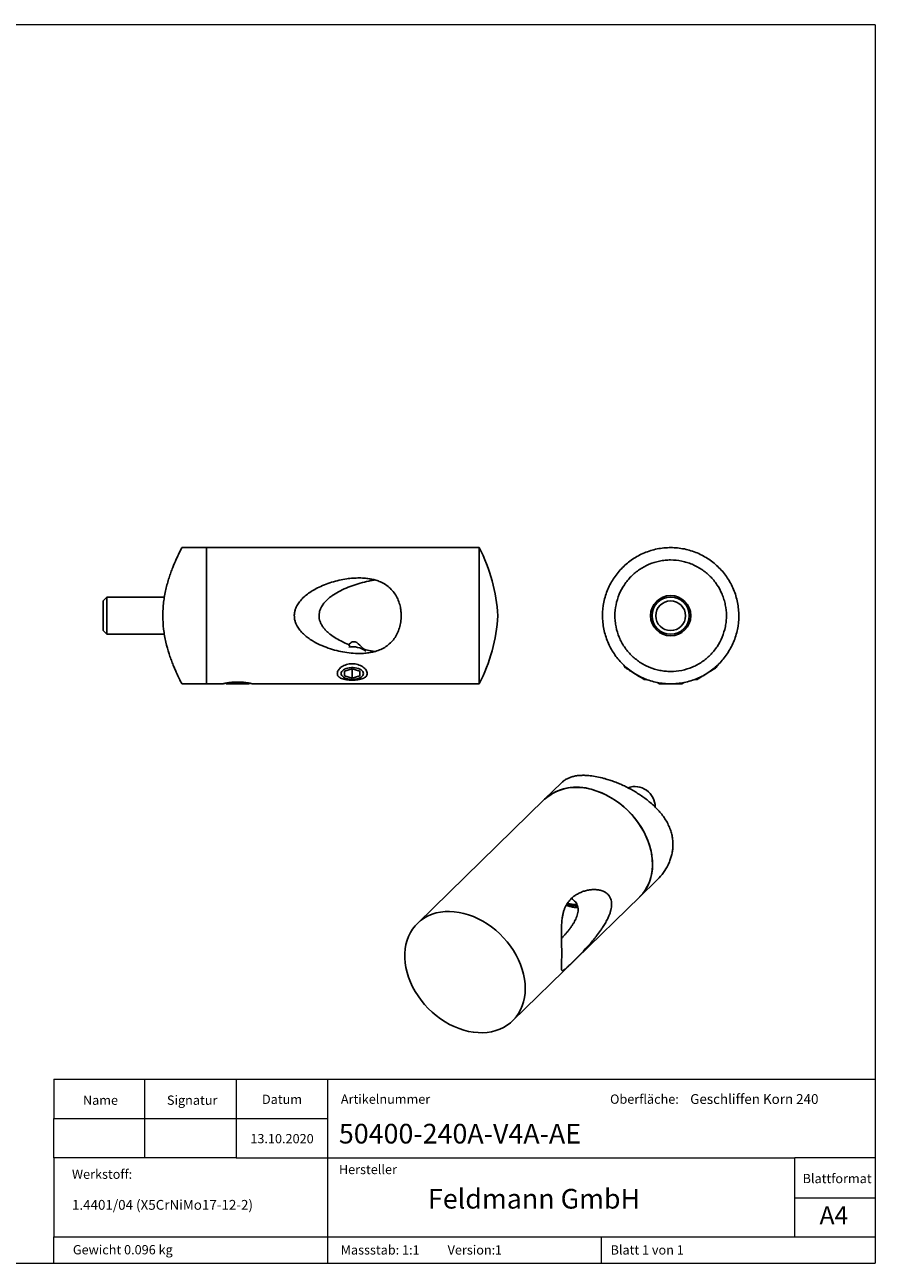
# Model space of a CAD drawing. Units: millimetres. Extents: x 5 to 292, y 5 to 205.
# Drawn here: x 155 to 292, y 5 to 205 of the extents above; entities that cross this region are included whole.
import ezdxf

# ---------------------------------------------------------------- set-up
doc = ezdxf.new("R2010")
doc.units = ezdxf.units.MM
doc.styles.add('SLDTEXTSTYLE0', font='TXT', dxfattribs={"width": 0.75})
doc.styles.add('SLDTEXTSTYLE1', font='TXT', dxfattribs={"width": 0.692308})

msp = doc.modelspace()

# ---------------------------------------------------------------- linework, layer by layer
at = {"color": 7, "linetype": 'Continuous', "lineweight": 18}
for p, q in [((292, 205), (5, 205)), ((292, 205), (292, 5)), ((159.4, 34.75), (174.13, 34.75)), ((159.4, 34.75), (159.4, 28.38)), ((174.13, 34.75), (188.86, 34.75)), ((174.13, 22), (174.13, 34.75)), ((188.86, 34.75), (203.6, 34.75)), ((188.86, 34.75), (188.86, 22)), ((203.6, 34.75), (292, 34.75)), ((203.6, 34.75), (203.6, 5)), ((159.4, 28.38), (174.13, 28.38)), ((159.4, 22), (159.4, 28.38)), ((174.13, 28.38), (188.86, 28.38)), ((188.86, 28.38), (203.6, 28.38)), ((174.13, 22), (159.4, 22)), ((159.4, 22), (159.4, 9.25)), ((188.86, 22), (174.13, 22)), ((188.86, 22), (203.6, 22)), ((203.6, 22), (279, 22)), ((292, 22), (279, 22)), ((279, 15.49), (279, 22)), ((279, 9.25), (279, 15.49)), ((292, 15.49), (279, 15.49)), ((159.4, 9.25), (292, 9.25)), ((159.4, 5), (159.4, 9.25)), ((247.8, 5), (247.8, 9.25)), ((5, 5), (292, 5))]:
    msp.add_line(p, q, dxfattribs=at)
at = {"color": 7, "linetype": 'Continuous', "lineweight": 25}
for p, q in [((184.08, 120.57), (180.08, 120.57)), ((228.08, 120.57), (184.08, 120.57)), ((184.08, 120.57), (184.08, 98.57)), ((228.08, 120.57), (228.08, 98.57)), ((167.98, 112.57), (167.38, 111.97)), ((177.25, 112.57), (167.98, 112.57)), ((167.98, 112.57), (167.98, 106.57)), ((167.38, 107.17), (167.38, 111.97)), ((167.38, 107.17), (167.98, 106.57)), ((167.98, 106.57), (177.25, 106.57)), ((209.43, 104.1), (209.49, 104.14)), ((207.58, 101), (206.33, 100.62)), ((206.33, 100.62), (206.33, 99.85)), ((208.83, 100.62), (207.58, 101)), ((207.58, 101), (207.58, 99.47)), ((208.83, 99.85), (208.83, 100.62)), ((251.42, 101.58), (251.62, 101.19)), ((266.34, 101.19), (266.55, 101.58)), ((180.08, 98.57), (184.08, 98.57)), ((184.08, 98.57), (186.67, 98.57)), ((187.11, 98.66), (187.28, 98.57)), ((187.52, 98.57), (187.28, 98.57)), ((190.89, 98.57), (187.52, 98.57)), ((190.89, 98.57), (191.06, 98.66)), ((191.5, 98.57), (228.08, 98.57)), ((206.33, 99.85), (207.58, 99.47)), ((207.58, 99.47), (208.83, 99.85)), ((254.69, 99.28), (255.13, 99.26)), ((256.8, 98.78), (257.18, 98.57)), ((258.59, 98.57), (257.18, 98.57)), ((259.89, 98.57), (258.98, 98.57)), ((260.79, 98.57), (259.89, 98.57)), ((260.79, 98.57), (261.17, 98.78)), ((262.84, 99.26), (263.28, 99.28)), ((241.37, 82.6), (238.64, 79.93)), ((238.64, 79.93), (218.1, 59.89)), ((254, 64.18), (256.74, 66.85)), ((233.47, 44.14), (254, 64.18))]:
    msp.add_line(p, q, dxfattribs=at)
at = {"color": 7, "linetype": 'Continuous', "lineweight": 25, "flags": 128}
for points in [[(205.78, 100.24), (205.8, 100.08), (205.88, 99.93), (205.99, 99.78), (206.16, 99.65), (206.36, 99.53), (206.6, 99.43), (206.86, 99.36), (207.14, 99.31), (207.44, 99.28), (207.73, 99.28), (208.03, 99.31), (208.31, 99.36), (208.57, 99.43), (208.81, 99.53), (209.01, 99.65), (209.17, 99.78), (209.29, 99.93), (209.37, 100.08), (209.39, 100.24), (209.37, 100.39), (209.29, 100.55), (209.17, 100.69), (209.01, 100.82), (208.81, 100.94), (208.57, 101.04), (208.31, 101.11), (208.03, 101.16), (207.73, 101.19), (207.44, 101.19), (207.14, 101.16), (206.86, 101.11), (206.6, 101.04), (206.36, 100.94), (206.16, 100.82), (205.99, 100.69), (205.88, 100.55), (205.8, 100.39), (205.78, 100.24)], [(251.83, 101.07), (251.72, 101.13), (251.65, 101.18), (251.62, 101.19), (251.62, 101.19)], [(253.15, 100.24), (253.07, 100.29), (252.82, 100.45), (252.58, 100.6), (252.35, 100.74), (252.15, 100.87), (251.97, 100.98), (251.83, 101.07)], [(254.69, 99.28), (254.67, 99.29), (254.62, 99.32), (254.52, 99.38), (254.39, 99.46), (254.22, 99.57), (254.03, 99.69), (253.81, 99.83), (253.57, 99.98), (253.32, 100.13), (253.22, 100.2)], [(264.81, 100.24), (264.56, 100.08), (264.31, 99.93), (264.08, 99.78), (263.87, 99.65), (263.68, 99.53), (263.53, 99.43), (263.41, 99.36), (263.33, 99.31), (263.29, 99.28), (263.28, 99.28)], [(266.34, 101.19), (266.34, 101.19), (266.3, 101.16), (266.22, 101.11), (266.1, 101.04), (265.94, 100.94), (265.75, 100.82), (265.54, 100.69), (265.31, 100.55), (265.06, 100.39), (264.81, 100.24)], [(256.05, 69.41), (256.02, 70.17), (255.93, 70.94), (255.77, 71.71), (255.56, 72.49), (255.29, 73.27), (254.96, 74.04), (254.58, 74.79), (254.14, 75.53), (253.66, 76.25), (253.13, 76.94), (252.56, 77.6), (251.94, 78.22), (251.3, 78.81), (250.62, 79.35), (249.91, 79.84), (249.18, 80.29), (248.43, 80.69), (247.67, 81.03), (246.9, 81.31), (246.13, 81.54), (245.35, 81.7), (244.59, 81.8), (243.83, 81.85), (243.09, 81.83), (242.37, 81.75), (241.68, 81.6), (241.02, 81.4), (240.38, 81.14), (239.79, 80.82), (239.24, 80.45), (238.73, 80.02), (238.64, 79.93)], [(246.32, 81.48), (247.09, 81.24), (247.86, 80.95), (248.62, 80.59), (249.36, 80.18), (250.09, 79.72), (250.79, 79.22), (251.46, 78.66), (252.1, 78.07), (252.7, 77.44), (253.27, 76.77), (253.79, 76.07), (254.26, 75.35), (254.68, 74.61), (255.05, 73.85), (255.36, 73.08), (255.62, 72.3), (255.82, 71.52), (255.95, 70.75), (256.03, 69.98), (256.05, 69.22), (256, 68.49), (255.89, 67.78), (255.73, 67.09), (255.5, 66.43), (255.21, 65.82), (254.87, 65.24), (254.48, 64.7), (254.03, 64.21), (254, 64.18)], [(235.51, 49.37), (235.48, 50.13), (235.39, 50.9), (235.24, 51.67), (235.03, 52.45), (234.75, 53.23), (234.43, 54), (234.04, 54.75), (233.61, 55.49), (233.13, 56.21), (232.6, 56.9), (232.02, 57.55), (231.41, 58.18), (230.76, 58.76), (230.08, 59.31), (229.37, 59.8), (228.64, 60.25), (227.9, 60.64), (227.14, 60.98), (226.37, 61.27), (225.59, 61.49), (224.82, 61.66), (224.05, 61.76), (223.3, 61.8), (222.56, 61.79), (221.84, 61.7), (221.15, 61.56), (220.48, 61.36), (219.85, 61.1), (219.26, 60.78), (218.7, 60.4), (218.2, 59.98), (217.74, 59.5), (217.33, 58.97), (216.97, 58.4), (216.67, 57.79), (216.43, 57.15), (216.25, 56.47), (216.13, 55.76), (216.06, 55.03), (216.06, 54.28), (216.13, 53.52), (216.25, 52.74), (216.43, 51.96), (216.67, 51.19), (216.97, 50.41), (217.33, 49.65), (217.74, 48.9), (218.2, 48.18), (218.7, 47.47), (219.26, 46.8), (219.85, 46.16), (220.48, 45.55), (221.15, 44.99), (221.84, 44.47), (222.56, 43.99), (223.3, 43.57), (224.05, 43.21), (224.82, 42.89), (225.59, 42.64), (226.37, 42.44), (227.14, 42.31), (227.9, 42.24), (228.64, 42.22), (229.37, 42.27), (230.08, 42.39), (230.76, 42.56), (231.41, 42.79), (232.02, 43.08), (232.6, 43.43), (233.13, 43.83), (233.61, 44.28), (234.04, 44.79), (234.43, 45.33), (234.75, 45.92), (235.03, 46.55), (235.24, 47.22), (235.39, 47.91), (235.48, 48.63), (235.51, 49.37)]]:
    msp.add_lwpolyline(points, dxfattribs=at)
at = {"color": 7, "linetype": 'Continuous', "lineweight": 25}
for radius in [3.25, 3, 2.4]:
    msp.add_circle((258.98, 109.57), radius, dxfattribs=at)
for centre, radius, start, end in [((203.14, 107.85), 28, 3.5074, 27.0028), ((203.14, 111.28), 28, 332.9972, 356.4926), ((207.64, 100.93), 3.62, 54.2373, 99.7927), ((243.82, 74.07), 7.82, 71.3827, 131.5273), ((253.18, 78.67), 3.31, 0.2497, 109.2959), ((248.89, 69.2), 7.17, 315.5704, 1.6954), ((243.91, 68.45), 5.52, 253.5966, 269.4796)]:
    msp.add_arc(centre, radius, start, end, dxfattribs=at)
at = {"color": 8, "linetype": 'Continuous', "lineweight": 25}
msp.add_arc((244.18, 68.75), 6.08, 251.2889, 267.8864, dxfattribs=at)
at = {"color": 7, "linetype": 'Continuous', "lineweight": 25}
for points, knots in [([(180.08, 98.57), (180.08, 98.57), (180.05, 98.64), (179.94, 98.86), (179.89, 98.94), (179.78, 99.16), (179.72, 99.28), (179.52, 99.7), (179.35, 100.04), (179.08, 100.64), (178.99, 100.86), (178.8, 101.31), (178.7, 101.54), (178.51, 102.04), (178.41, 102.3), (178.21, 102.85), (178.11, 103.14), (177.83, 104.02), (177.65, 104.65), (177.43, 105.63), (177.36, 105.97), (177.23, 106.67), (177.18, 107.02), (177.05, 108.09), (177.01, 108.81), (177.01, 109.91), (177.02, 110.28), (177.06, 111.01), (177.09, 111.38), (177.18, 112.09), (177.23, 112.44), (177.35, 113.13), (177.42, 113.48), (177.65, 114.47), (177.83, 115.1), (178.11, 115.99), (178.21, 116.27), (178.4, 116.82), (178.5, 117.08), (178.8, 117.83), (178.99, 118.28), (179.35, 119.09), (179.51, 119.42), (179.72, 119.84), (179.78, 119.96), (179.89, 120.18), (179.93, 120.27), (180.05, 120.49), (180.08, 120.57), (180.08, 120.57)], [0, 0, 0, 0, 0.0625, 0.0625, 0.09375, 0.09375, 0.125, 0.125, 0.1875, 0.1875, 0.21875, 0.21875, 0.25, 0.25, 0.28125, 0.28125, 0.3125, 0.3125, 0.375, 0.375, 0.40625, 0.40625, 0.4375, 0.4375, 0.5, 0.5, 0.53125, 0.53125, 0.5625, 0.5625, 0.59375, 0.59375, 0.625, 0.625, 0.6875, 0.6875, 0.71875, 0.71875, 0.75, 0.75, 0.8125, 0.8125, 0.875, 0.875, 0.90625, 0.90625, 0.9375, 0.9375, 1, 1, 1, 1]), ([(258.98, 98.57), (259.72, 98.57), (260.45, 98.64), (261.52, 98.85), (261.87, 98.94), (262.57, 99.16), (262.91, 99.28), (263.91, 99.7), (264.53, 100.04), (265.42, 100.64), (265.71, 100.85), (266.26, 101.3), (266.52, 101.54), (267.01, 102.04), (267.25, 102.3), (267.7, 102.85), (267.91, 103.13), (268.51, 104.02), (268.84, 104.64), (269.26, 105.63), (269.38, 105.96), (269.6, 106.66), (269.69, 107.01), (269.91, 108.08), (269.98, 108.8), (269.98, 109.9), (269.97, 110.27), (269.89, 111), (269.84, 111.37), (269.7, 112.08), (269.61, 112.43), (269.4, 113.12), (269.27, 113.47), (268.86, 114.46), (268.52, 115.09), (267.93, 115.98), (267.72, 116.26), (267.27, 116.81), (267.03, 117.07), (266.29, 117.82), (265.74, 118.27), (264.55, 119.08), (263.93, 119.42), (262.94, 119.84), (262.6, 119.96), (261.91, 120.18), (261.55, 120.27), (260.47, 120.49), (259.74, 120.56), (258.26, 120.57), (257.53, 120.49), (256.46, 120.28), (256.11, 120.19), (255.41, 119.98), (255.07, 119.85), (254.07, 119.43), (253.44, 119.1), (252.55, 118.5), (252.27, 118.28), (251.72, 117.83), (251.46, 117.59), (250.96, 117.1), (250.72, 116.84), (250.27, 116.29), (250.06, 116), (249.46, 115.12), (249.12, 114.5), (248.71, 113.51), (248.58, 113.17), (248.37, 112.48), (248.28, 112.12), (248.06, 111.05), (247.99, 110.33), (247.98, 109.23), (248, 108.86), (248.07, 108.12), (248.13, 107.76), (248.27, 107.05), (248.36, 106.7), (248.57, 106), (248.69, 105.66), (249.11, 104.66), (249.45, 104.04), (250.04, 103.15), (250.25, 102.86), (250.71, 102.31), (250.94, 102.05), (251.69, 101.3), (252.23, 100.85), (253.42, 100.05), (254.05, 99.71), (255.04, 99.29), (255.38, 99.17), (256.07, 98.95), (256.43, 98.86), (257.51, 98.64), (258.24, 98.57), (258.98, 98.57)], [0, 0, 0, 0, 0.03125, 0.03125, 0.046875, 0.046875, 0.0625, 0.0625, 0.09375, 0.09375, 0.109375, 0.109375, 0.125, 0.125, 0.140625, 0.140625, 0.15625, 0.15625, 0.1875, 0.1875, 0.203125, 0.203125, 0.21875, 0.21875, 0.25, 0.25, 0.265625, 0.265625, 0.28125, 0.28125, 0.296875, 0.296875, 0.3125, 0.3125, 0.34375, 0.34375, 0.359375, 0.359375, 0.375, 0.375, 0.40625, 0.40625, 0.4375, 0.4375, 0.453125, 0.453125, 0.46875, 0.46875, 0.5, 0.5, 0.53125, 0.53125, 0.546875, 0.546875, 0.5625, 0.5625, 0.59375, 0.59375, 0.609375, 0.609375, 0.625, 0.625, 0.640625, 0.640625, 0.65625, 0.65625, 0.6875, 0.6875, 0.703125, 0.703125, 0.71875, 0.71875, 0.75, 0.75, 0.765625, 0.765625, 0.78125, 0.78125, 0.796875, 0.796875, 0.8125, 0.8125, 0.84375, 0.84375, 0.859375, 0.859375, 0.875, 0.875, 0.90625, 0.90625, 0.9375, 0.9375, 0.953125, 0.953125, 0.96875, 0.96875, 1, 1, 1, 1]), ([(258.98, 118.57), (259.59, 118.57), (260.18, 118.51), (261.05, 118.33), (261.33, 118.26), (261.9, 118.08), (262.18, 117.98), (263, 117.64), (263.51, 117.36), (264.24, 116.87), (264.48, 116.7), (264.93, 116.33), (265.14, 116.13), (265.55, 115.72), (265.75, 115.51), (266.12, 115.06), (266.29, 114.82), (266.78, 114.09), (267.06, 113.58), (267.4, 112.77), (267.5, 112.49), (267.67, 111.93), (267.75, 111.63), (267.92, 110.76), (267.98, 110.17), (267.98, 109.28), (267.97, 108.98), (267.91, 108.38), (267.87, 108.09), (267.69, 107.22), (267.52, 106.65), (267.06, 105.56), (266.79, 105.04), (266.14, 104.07), (265.76, 103.62), (264.94, 102.79), (264.49, 102.43), (263.77, 101.94), (263.51, 101.78), (262.99, 101.5), (262.73, 101.38), (261.92, 101.04), (261.36, 100.86), (260.18, 100.63), (259.59, 100.57), (258.7, 100.56), (258.4, 100.58), (257.81, 100.64), (257.51, 100.68), (256.63, 100.86), (256.07, 101.03), (255.25, 101.37), (254.98, 101.5), (254.46, 101.78), (254.21, 101.93), (253.73, 102.25), (253.5, 102.43), (253.04, 102.8), (252.83, 102.99), (252.21, 103.61), (251.84, 104.06), (251.35, 104.79), (251.2, 105.04), (250.92, 105.55), (250.79, 105.82), (250.45, 106.64), (250.28, 107.2), (250.1, 108.07), (250.06, 108.37), (250, 108.96), (249.98, 109.26), (249.98, 110.15), (250.04, 110.74), (250.28, 111.92), (250.45, 112.48), (250.9, 113.57), (251.18, 114.09), (251.83, 115.06), (252.2, 115.51), (252.82, 116.13), (253.04, 116.33), (253.49, 116.7), (253.72, 116.87), (254.45, 117.36), (254.96, 117.64), (256.06, 118.1), (256.62, 118.27), (257.49, 118.45), (257.78, 118.49), (258.38, 118.55), (258.68, 118.57), (258.98, 118.57)], [0, 0, 0, 0, 0.03125, 0.03125, 0.046875, 0.046875, 0.0625, 0.0625, 0.09375, 0.09375, 0.109375, 0.109375, 0.125, 0.125, 0.140625, 0.140625, 0.15625, 0.15625, 0.1875, 0.1875, 0.203125, 0.203125, 0.21875, 0.21875, 0.25, 0.25, 0.265625, 0.265625, 0.28125, 0.28125, 0.3125, 0.3125, 0.34375, 0.34375, 0.375, 0.375, 0.40625, 0.40625, 0.421875, 0.421875, 0.4375, 0.4375, 0.46875, 0.46875, 0.5, 0.5, 0.515625, 0.515625, 0.53125, 0.53125, 0.5625, 0.5625, 0.578125, 0.578125, 0.59375, 0.59375, 0.609375, 0.609375, 0.625, 0.625, 0.65625, 0.65625, 0.671875, 0.671875, 0.6875, 0.6875, 0.71875, 0.71875, 0.734375, 0.734375, 0.75, 0.75, 0.78125, 0.78125, 0.8125, 0.8125, 0.84375, 0.84375, 0.875, 0.875, 0.890625, 0.890625, 0.90625, 0.90625, 0.9375, 0.9375, 0.96875, 0.96875, 0.984375, 0.984375, 1, 1, 1, 1]), ([(215.48, 109.57), (215.47, 109.23), (215.44, 108.57), (215.23, 107.6), (214.87, 106.68), (214.39, 105.86), (213.76, 105.14), (213.04, 104.56), (212.22, 104.11), (211.36, 103.8), (210.5, 103.6), (209.64, 103.49), (208.61, 103.45), (207.4, 103.51), (206.06, 103.7), (204.71, 104.02), (203.36, 104.44), (202.04, 105.01), (200.98, 105.62), (200.16, 106.21), (199.55, 106.75), (199.01, 107.36), (198.62, 107.98), (198.38, 108.57), (198.25, 109.11), (198.22, 109.66), (198.28, 110.19), (198.43, 110.7), (198.68, 111.25), (199.07, 111.85), (199.65, 112.48), (200.34, 113.07), (201.12, 113.6), (202.04, 114.1), (203.08, 114.57), (204.25, 114.98), (205.46, 115.3), (206.62, 115.52), (207.71, 115.64), (208.72, 115.68), (209.65, 115.64), (210.49, 115.53), (211.23, 115.36), (212.02, 115.11), (212.81, 114.72), (213.57, 114.17), (214.22, 113.49), (214.74, 112.71), (215.12, 111.84), (215.35, 111.02), (215.46, 110.25), (215.48, 109.79), (215.48, 109.57)], [0, 0, 0, 0, 0.0209379, 0.0418747, 0.0628291, 0.08378, 0.1043722, 0.1249643, 0.1449701, 0.1649884, 0.1831873, 0.2014571, 0.2196896, 0.2483502, 0.2771199, 0.3058368, 0.3365154, 0.3672543, 0.3978749, 0.4151852, 0.4324834, 0.4499662, 0.4674077, 0.4789041, 0.4903882, 0.5019445, 0.5135025, 0.5241736, 0.5348541, 0.5521357, 0.5694544, 0.589736, 0.6100962, 0.6304286, 0.6569125, 0.683493, 0.7100759, 0.7365628, 0.7578854, 0.7792392, 0.8005279, 0.8166285, 0.8327646, 0.8488421, 0.8693672, 0.8898833, 0.9104328, 0.9309851, 0.9511011, 0.9712195, 0.9856096, 1, 1, 1, 1]), ([(206.97, 104.94), (206.63, 105.08), (205.96, 105.37), (204.99, 105.89), (204.21, 106.4), (203.63, 106.88), (203.23, 107.28), (202.87, 107.72), (202.59, 108.17), (202.38, 108.64), (202.26, 109.1), (202.22, 109.6), (202.26, 110.06), (202.38, 110.5), (202.58, 110.96), (202.91, 111.47), (203.34, 111.97), (203.81, 112.41), (204.47, 112.91), (205.39, 113.48), (206.59, 114.05), (207.88, 114.54), (209.21, 114.93), (210.33, 115.2), (211.01, 115.31), (211.21, 115.35)], [0, 0, 0, 0, 0.060305, 0.120932, 0.182135, 0.213327, 0.244503, 0.274294, 0.304559, 0.329709, 0.355518, 0.380714, 0.406886, 0.428959, 0.451518, 0.48772, 0.524899, 0.558548, 0.592216, 0.661063, 0.736447, 0.811875, 0.88899, 0.966106, 1, 1, 1, 1]), ([(206.97, 104.94), (207.02, 104.87), (207.1, 104.77), (207.21, 104.68), (207.25, 104.64)], [0, 0, 0, 0, 0.653483, 1, 1, 1, 1]), ([(209.54, 104.03), (208.89, 104.79), (208.03, 105.79), (207.18, 105.09), (206.98, 104.93)], [0, 0, 0, 0, 0.764801, 1, 1, 1, 1]), ([(211.22, 103.78), (211, 103.82), (210.42, 103.91), (209.85, 104.05), (209.49, 104.14)], [0, 0, 0, 0, 0.368111, 1, 1, 1, 1]), ([(207.58, 99.15), (207.43, 99.16), (207.11, 99.16), (206.65, 99.21), (206.23, 99.29), (205.86, 99.41), (205.56, 99.57), (205.34, 99.76), (205.2, 99.98), (205.15, 100.23), (205.2, 100.5), (205.34, 100.78), (205.56, 101.05), (205.86, 101.31), (206.23, 101.52), (206.65, 101.69), (207.11, 101.79), (207.59, 101.83), (208.06, 101.79), (208.52, 101.68), (208.94, 101.52), (209.31, 101.3), (209.61, 101.05), (209.83, 100.78), (209.97, 100.5), (210.02, 100.23), (209.97, 99.98), (209.83, 99.76), (209.6, 99.57), (209.3, 99.41), (208.94, 99.29), (208.52, 99.21), (208.06, 99.16), (207.74, 99.16), (207.58, 99.15)], [0, 0, 0, 0, 0.030715, 0.061422, 0.092337, 0.123545, 0.154821, 0.186488, 0.218144, 0.250018, 0.281883, 0.313572, 0.345248, 0.376543, 0.407732, 0.438639, 0.469436, 0.500159, 0.530765, 0.561497, 0.592481, 0.623534, 0.654985, 0.686496, 0.718263, 0.750127, 0.781892, 0.813729, 0.845243, 0.876665, 0.907816, 0.938665, 0.969472, 1, 1, 1, 1]), ([(186.67, 98.57), (186.68, 98.57), (186.7, 98.57), (186.84, 98.6), (187.06, 98.65), (187.37, 98.71), (187.73, 98.77), (188.15, 98.81), (188.61, 98.85), (189.08, 98.86), (189.56, 98.85), (190.02, 98.81), (190.44, 98.77), (190.8, 98.71), (191.11, 98.65), (191.33, 98.6), (191.47, 98.57), (191.49, 98.57), (191.5, 98.57)], [0, 0, 0, 0, 0.063845, 0.127246, 0.190456, 0.25332, 0.315414, 0.377403, 0.438673, 0.500045, 0.561337, 0.622724, 0.684724, 0.746836, 0.809704, 0.872817, 0.936468, 1, 1, 1, 1]), ([(241.38, 82.59), (241.48, 82.69), (241.71, 82.91), (242.13, 83.18), (242.62, 83.42), (243.17, 83.6), (243.78, 83.73), (244.45, 83.79), (245.18, 83.8), (246.04, 83.74), (247.04, 83.59), (248.05, 83.35), (248.95, 83.09), (249.73, 82.82), (250.52, 82.51), (251.31, 82.17), (252.08, 81.79), (252.84, 81.38), (253.58, 80.94), (254.31, 80.47), (255.02, 79.95), (255.71, 79.4), (256.36, 78.81), (256.98, 78.18), (257.55, 77.5), (258.07, 76.78), (258.52, 76.01), (258.87, 75.23), (259.13, 74.45), (259.29, 73.67), (259.36, 72.87), (259.34, 72.1), (259.25, 71.37), (259.09, 70.68), (258.86, 70.01), (258.48, 69.12), (257.83, 68.07), (257.18, 67.26), (256.77, 66.89), (256.74, 66.86)], [0, 0, 0, 0, 0.022029, 0.048572, 0.075632, 0.102874, 0.13053, 0.158401, 0.186993, 0.215855, 0.252706, 0.29021, 0.314457, 0.338915, 0.36356, 0.388414, 0.412631, 0.437027, 0.461577, 0.486296, 0.512019, 0.537899, 0.564014, 0.590451, 0.618158, 0.646067, 0.674657, 0.703505, 0.729517, 0.755758, 0.782374, 0.809516, 0.832265, 0.855196, 0.878285, 0.901546, 0.948304, 0.995649, 1, 1, 1, 1]), ([(249.45, 62.97), (249.44, 63.12), (249.43, 63.42), (249.32, 63.85), (249.13, 64.24), (248.85, 64.59), (248.49, 64.88), (248.12, 65.08), (247.69, 65.23), (247.2, 65.32), (246.61, 65.36), (246.01, 65.32), (245.39, 65.2), (244.77, 65.02), (244.2, 64.77), (243.69, 64.49), (243.31, 64.21), (242.98, 63.93), (242.71, 63.65), (242.45, 63.34), (242.22, 62.99), (242.01, 62.6), (241.82, 62.17), (241.67, 61.71), (241.55, 61.2), (241.47, 60.68), (241.41, 60.17), (241.38, 59.68), (241.36, 59.17), (241.35, 58.58), (241.35, 57.97), (241.36, 57.33), (241.38, 56.7), (241.39, 55.88), (241.4, 55.07), (241.39, 54.34), (241.38, 53.85), (241.36, 53.42), (241.35, 53.04), (241.35, 52.74), (241.36, 52.51), (241.38, 52.35), (241.43, 52.26), (241.52, 52.23), (241.63, 52.27), (241.78, 52.36), (241.96, 52.5), (242.17, 52.69), (242.43, 52.93), (242.71, 53.21), (243.09, 53.57), (243.55, 54.03), (244.13, 54.61), (244.73, 55.24), (245.37, 55.92), (246.02, 56.65), (246.58, 57.3), (247.14, 58), (247.58, 58.59), (248.04, 59.27), (248.41, 59.87), (248.75, 60.5), (249.01, 61.07), (249.2, 61.56), (249.33, 62.03), (249.43, 62.51), (249.44, 62.81), (249.45, 62.97)], [0, 0, 0, 0, 0.011242, 0.02284, 0.036881, 0.051322, 0.068257, 0.085464, 0.097073, 0.1181, 0.139289, 0.160874, 0.182562, 0.205575, 0.228706, 0.246383, 0.264134, 0.276028, 0.288633, 0.301289, 0.314129, 0.327049, 0.339661, 0.352379, 0.365476, 0.378724, 0.389456, 0.400372, 0.411383, 0.422585, 0.43743, 0.45, 0.462704, 0.477982, 0.503965, 0.51955, 0.535383, 0.546114, 0.561669, 0.577482, 0.588209, 0.603378, 0.616244, 0.629265, 0.644099, 0.656649, 0.669312, 0.683211, 0.697222, 0.711526, 0.725909, 0.748047, 0.770358, 0.79311, 0.815982, 0.839561, 0.86327, 0.875364, 0.899684, 0.911933, 0.928302, 0.94486, 0.957178, 0.967613, 0.978212, 0.988958, 1, 1, 1, 1]), ([(241.36, 57.45), (241.41, 57.5), (241.59, 57.68), (241.88, 58), (242.22, 58.4), (242.54, 58.79), (242.85, 59.2), (243.14, 59.62), (243.45, 60.14), (243.71, 60.66), (243.91, 61.21), (244.02, 61.66), (244.05, 62.09), (244.02, 62.49), (243.92, 62.86), (243.74, 63.2), (243.51, 63.48), (243.25, 63.69), (243.06, 63.82), (242.95, 63.87), (242.94, 63.88)], [0, 0, 0, 0, 0.023781, 0.092376, 0.150899, 0.209568, 0.268832, 0.32839, 0.383104, 0.475462, 0.529039, 0.583914, 0.643302, 0.695306, 0.749017, 0.814156, 0.88115, 0.935276, 0.989837, 1, 1, 1, 1]), ([(242.13, 62.81), (242.31, 62.74), (242.61, 62.64), (243.09, 62.53), (243.54, 62.44), (243.87, 62.42), (244.02, 62.41)], [0, 0, 0, 0, 0.296943, 0.46309, 0.772292, 1, 1, 1, 1])]:
    msp.add_open_spline(points, degree=3, knots=knots, dxfattribs=at)

# ---------------------------------------------------------------- texts
at = {"color": 7, "linetype": 'Continuous', "lineweight": 0}
for s, insert, char_height, attachment_point, style in [('Name', (166.95, 32.08), 1.5, 2, 'SLDTEXTSTYLE0'), ('Signatur', (181.75, 32.08), 1.5, 2, 'SLDTEXTSTYLE0'), ('Datum', (196.25, 32.22), 1.5, 2, 'SLDTEXTSTYLE0'), ('Artikelnummer', (205.75, 32.25), 1.5, 1, 'SLDTEXTSTYLE0'), ('Oberfläche:', (249.2, 32.25), 1.5, 1, 'SLDTEXTSTYLE0'), ('Geschliffen Korn 240', (262.13, 32.31), 1.5875, 1, 'SLDTEXTSTYLE0'), ('50400-240A-V4A-AE', (205.43, 27.51), 3.175, 1, 'SLDTEXTSTYLE0'), ('13.10.2020', (196.25, 25.87), 1.5, 2, 'SLDTEXTSTYLE0'), ('Werkstoff:', (162.34, 20.13), 1.5, 1, 'SLDTEXTSTYLE0'), ('Hersteller', (205.43, 20.89), 1.5, 1, 'SLDTEXTSTYLE0'), ('Blattformat', (280.28, 19.43), 1.5, 1, 'SLDTEXTSTYLE0'), ('Feldmann GmbH', (219.81, 17), 3.175, 1, 'SLDTEXTSTYLE0'), ('1.4401/04 (X5CrNiMo17-12-2)', (162.34, 15.22), 1.5875, 1, 'SLDTEXTSTYLE0'), ('A4', (283.02, 14.21), 2.91, 1, 'SLDTEXTSTYLE0'), ('Gewicht 0.096 kg', (170.55, 7.93), 1.5, 2, 'SLDTEXTSTYLE0'), ('Massstab: 1:1', (205.72, 7.9), 1.5, 1, 'SLDTEXTSTYLE0'), ('Blatt 1 von 1', (249.28, 7.9), 1.5, 1, 'SLDTEXTSTYLE1'), ('Version:', (222.98, 7.9), 1.5, 1, 'SLDTEXTSTYLE0'), ('1', (230.61, 7.9), 1.5, 1, 'SLDTEXTSTYLE0')]:
    msp.add_mtext(s, dxfattribs=dict(at, insert=insert, char_height=char_height, attachment_point=attachment_point, style=style))

doc.saveas('drawing.dxf')
